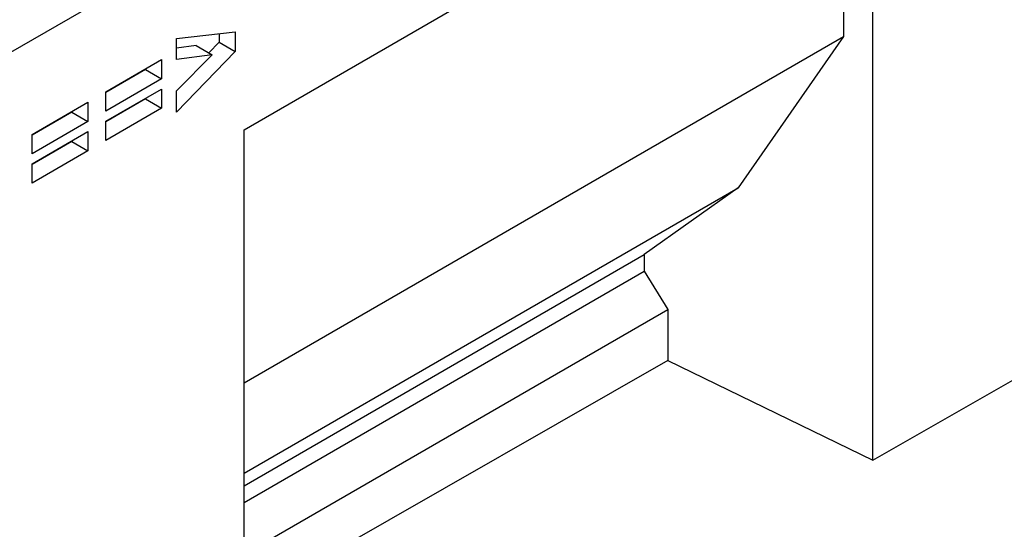
# Model space of a CAD drawing. Units: millimetres. Extents: x 0 to 1506, y 0 to 1228.
# Drawn here: x 133 to 159, y 67 to 80 of the extents above; entities that cross this region are included whole.
import ezdxf

# ---------------------------------------------------------------- set-up
doc = ezdxf.new("R2010")
doc.units = ezdxf.units.MM

msp = doc.modelspace()

# ---------------------------------------------------------------- linework, layer by layer
at = {"color": 7, "linetype": 'Continuous', "lineweight": 25}
for p, q in [((68.9709, 42.4634), (201.5625, 119.007)), ((138.8008, 77.2082), (155.3004, 86.7333)), ((155.3004, 68.5468), (155.3004, 86.7333)), ((138.8008, 77.2081), (154.5315, 86.2892)), ((154.5315, 86.2892), (154.5315, 79.6491)), ((137.0255, 79.598), (138.5682, 79.7755)), ((137.0255, 79.0473), (137.0255, 79.598)), ((138.144, 79.7267), (138.144, 79.5022)), ((138.5682, 79.7755), (138.5682, 79.2573)), ((138.8008, 70.568), (154.5315, 79.6491)), ((154.5315, 79.6491), (151.7632, 75.6826)), ((137.5393, 79.4194), (137.0255, 79.3497)), ((137.5393, 79.4194), (137.9636, 79.1745)), ((138.144, 79.5022), (137.8753, 79.2255)), ((138.144, 79.5022), (138.5682, 79.2573)), ((138.5682, 79.2573), (137.0255, 77.668)), ((137.9636, 79.1745), (137.0255, 79.0473)), ((137.0255, 78.227), (137.9636, 79.1745)), ((135.169, 78.1996), (136.6346, 79.0457)), ((136.6346, 79.0457), (136.6346, 78.541)), ((136.2104, 78.7859), (135.169, 78.1847)), ((136.2104, 78.8008), (136.2104, 78.7859)), ((136.2104, 78.7859), (136.6346, 78.541)), ((136.6346, 78.541), (135.169, 77.6949)), ((135.169, 77.4276), (136.6346, 78.2737)), ((135.169, 77.6949), (135.169, 78.1996)), ((136.6346, 78.2737), (136.6346, 77.7689)), ((137.0255, 77.668), (137.0255, 78.227)), ((133.2354, 77.0834), (134.701, 77.9295)), ((134.701, 77.9295), (134.701, 77.4247)), ((136.2104, 78.0139), (135.169, 77.4127)), ((136.2104, 78.0288), (136.2104, 78.0139)), ((136.2104, 78.0139), (136.6346, 77.7689)), ((134.2767, 77.6696), (133.2354, 77.0684)), ((134.2767, 77.6845), (134.2767, 77.6696)), ((134.2767, 77.6696), (134.701, 77.4247)), ((136.6346, 77.7689), (135.169, 76.9229)), ((134.701, 77.4247), (133.2354, 76.5786)), ((135.169, 76.9229), (135.169, 77.4276)), ((133.2354, 76.3114), (134.701, 77.1575)), ((133.2354, 76.5786), (133.2354, 77.0834)), ((134.701, 77.1575), (134.701, 76.6527)), ((138.8008, 65.2606), (138.8008, 77.2082)), ((134.2767, 76.8976), (133.2354, 76.2964)), ((134.2767, 76.9125), (134.2767, 76.8976)), ((134.2767, 76.8976), (134.701, 76.6527)), ((134.701, 76.6527), (133.2354, 75.8066)), ((133.2354, 75.8066), (133.2354, 76.3114)), ((138.8008, 68.1995), (151.7632, 75.6826)), ((151.7632, 75.6826), (149.3025, 73.935)), ((138.8008, 67.8725), (149.3025, 73.935)), ((149.3025, 73.935), (149.3025, 73.4989)), ((138.8008, 67.4365), (149.3025, 73.4989)), ((149.3025, 73.4989), (149.9177, 72.4938)), ((138.8008, 66.0762), (149.9177, 72.4938)), ((149.9177, 72.4938), (149.9177, 71.1567)), ((155.3004, 68.5468), (162.3715, 72.5881)), ((149.9177, 71.1567), (115.2329, 51.3336)), ((149.9177, 71.1567), (155.3004, 68.5468))]:
    msp.add_line(p, q, dxfattribs=at)
at = {"color": 8, "linetype": 'Continuous', "lineweight": 18}
msp.add_line((68.9709, 42.4634), (201.5625, 119.007), dxfattribs=at)

doc.saveas('drawing.dxf')
